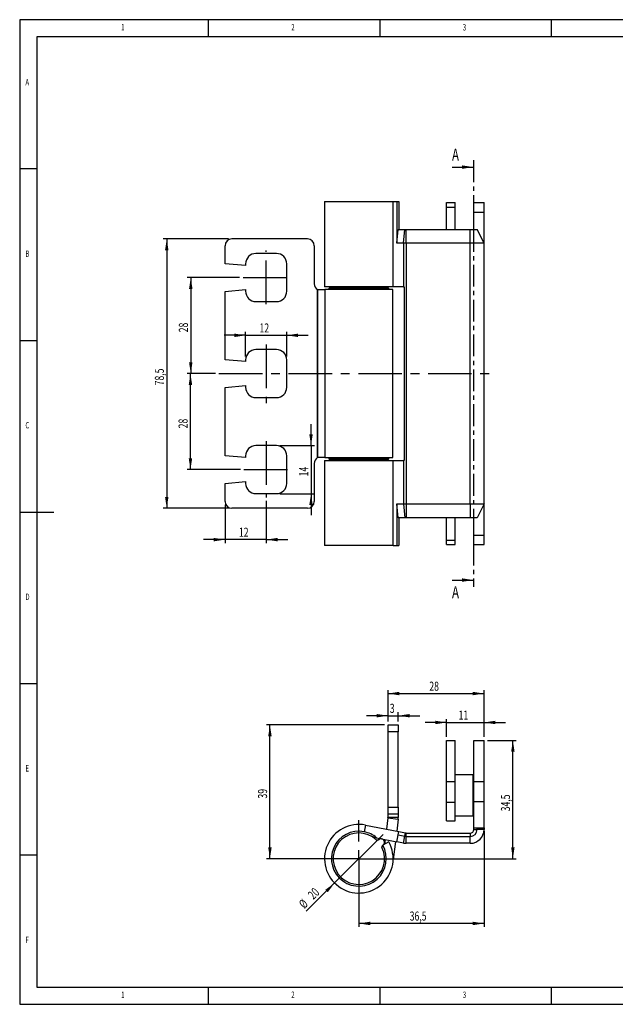
# Model space of a CAD drawing. Extents: x 5 to 415, y 5 to 292.
# Drawn here: x 5 to 179, y 5 to 292 of the extents above; entities that cross this region are included whole.
import ezdxf
from ezdxf.enums import TextEntityAlignment as Align

# ---------------------------------------------------------------- set-up
doc = ezdxf.new("R2010")
doc.units = 0
doc.linetypes.add('CENTER', pattern=[10.16, 6.35, -1.27, 1.27, -1.27])
doc.linetypes.add('CENTERX2', pattern=[20.32, 12.7, -2.54, 2.54, -2.54])
doc.layers.get('0').update_dxf_attribs({"linetype": 'CONTINUOUS'})
doc.dimstyles.new('SLDDIMSTYLE0', dxfattribs={"dimtxt": 2.568319, "dimasz": 3.3, "dimexe": 0, "dimexo": 0.0625, "dimgap": 0.64208, "dimtad": 1, "dimrnd": 1e-09, "dimzin": 12, "dimsah": 1, "dimcen": 0.09, "dimazin": 3, "dimtfac": 1, "dimtofl": 0, "dimtmove": 0, "dimatfit": 3})
doc.dimstyles.new('SLDDIMSTYLE1', dxfattribs={"dimtxt": 2.568319, "dimasz": 3.3, "dimexe": 0, "dimexo": 0.0625, "dimgap": 0.64208, "dimtad": 1, "dimrnd": 1e-09, "dimzin": 12, "dimsah": 1, "dimcen": 0.09, "dimazin": 3, "dimtfac": 1, "dimtmove": 0, "dimatfit": 3})
doc.dimstyles.new('SLDDIMSTYLE2', dxfattribs={"dimtxt": 2.568319, "dimasz": 3.3, "dimexe": 0, "dimexo": 0.0625, "dimgap": 0.64208, "dimtad": 1, "dimrnd": 1e-09, "dimzin": 12, "dimsah": 1, "dimcen": 0.09, "dimazin": 3, "dimtfac": 1, "dimtmove": 0, "dimatfit": 3})
doc.dimstyles.new('SLDDIMSTYLE3', dxfattribs={"dimtxt": 2.568319, "dimasz": 3.3, "dimexe": 0, "dimexo": 0.0625, "dimgap": 0.64208, "dimtad": 1, "dimrnd": 1e-09, "dimzin": 12, "dimblk1": 'NONE', "dimsah": 1, "dimcen": 0, "dimazin": 3, "dimtfac": 1, "dimtmove": 0, "dimatfit": 3})

# ---------------------------------------------------------------- blocks, each defined once
blk = doc.blocks.new('_D')
at = {"color": 7, "linetype": 'CONTINUOUS'}
for p, q in [((69.11, 216.84), (53.87, 216.84)), ((54.87, 216.84), (54.87, 188.84)), ((62.08, 188.84), (53.87, 188.84))]:
    blk.add_line(p, q, dxfattribs=at)
for points in [[(54.87, 216.84), (54.37, 213.54), (55.37, 213.54)], [(54.87, 188.84), (55.37, 192.14), (54.37, 192.14)]]:
    blk.add_solid(points, dxfattribs=at)
at = {"color": 7, "linetype": 'CONTINUOUS', "width": 0.7}
blk.add_text('28', height=2.646, rotation=90, dxfattribs=at).set_placement((54.87, 200.88, 6.67), align=Align.BOTTOM_LEFT)
blk = doc.blocks.new('_D_1')
at = {"color": 7, "linetype": 'CONTINUOUS'}
for p, q in [((62.08, 188.84), (53.78, 188.84)), ((54.78, 160.84), (54.78, 188.84)), ((69.35, 160.84), (53.78, 160.84))]:
    blk.add_line(p, q, dxfattribs=at)
for points in [[(54.78, 188.84), (54.28, 185.54), (55.28, 185.54)], [(54.78, 160.84), (55.28, 164.14), (54.28, 164.14)]]:
    blk.add_solid(points, dxfattribs=at)
at = {"color": 7, "linetype": 'CONTINUOUS', "width": 0.7}
blk.add_text('28', height=2.646, rotation=90, dxfattribs=at).set_placement((54.78, 172.88, 6.67), align=Align.BOTTOM_LEFT)
blk = doc.blocks.new('_D_2')
at = {"color": 7, "linetype": 'CONTINUOUS'}
for p, q in [((65.87, 228.09), (46.87, 228.09)), ((47.87, 228.09), (47.87, 149.59)), ((65.87, 149.59), (46.87, 149.59))]:
    blk.add_line(p, q, dxfattribs=at)
for points in [[(47.87, 228.09), (47.37, 224.79), (48.37, 224.79)], [(47.87, 149.59), (48.37, 152.89), (47.37, 152.89)]]:
    blk.add_solid(points, dxfattribs=at)
at = {"color": 7, "linetype": 'CONTINUOUS', "width": 0.7}
blk.add_text('78,5', height=2.646, rotation=90, dxfattribs=at).set_placement((47.87, 185.41, 6.67), align=Align.BOTTOM_LEFT)
blk = doc.blocks.new('_D_3')
at = {"color": 7, "linetype": 'CONTINUOUS'}
for p, q in [((64.87, 150.59), (64.87, 139.45)), ((76.87, 151.71), (76.87, 139.45)), ((64.87, 140.45), (58.62, 140.45)), ((76.87, 140.45), (64.87, 140.45)), ((76.87, 140.45), (83.12, 140.45))]:
    blk.add_line(p, q, dxfattribs=at)
for points in [[(64.87, 140.45), (61.57, 140.95), (61.57, 139.95)], [(76.87, 140.45), (80.17, 139.95), (80.17, 140.95)]]:
    blk.add_solid(points, dxfattribs=at)
at = {"color": 7, "linetype": 'CONTINUOUS', "width": 0.7}
blk.add_text('12', height=2.646, dxfattribs=at).set_placement((68.91, 140.45, 6.67), align=Align.BOTTOM_LEFT)
blk = doc.blocks.new('_D_4')
at = {"color": 7, "linetype": 'CONTINUOUS'}
for p, q in [((89.93, 167.84), (89.93, 174.09)), ((80.87, 167.84), (90.93, 167.84)), ((89.93, 167.84), (89.93, 153.84)), ((80.87, 153.84), (90.93, 153.84)), ((89.93, 153.84), (89.93, 147.59))]:
    blk.add_line(p, q, dxfattribs=at)
for points in [[(89.93, 167.84), (90.43, 171.14), (89.43, 171.14)], [(89.93, 153.84), (89.43, 150.54), (90.43, 150.54)]]:
    blk.add_solid(points, dxfattribs=at)
at = {"color": 7, "linetype": 'CONTINUOUS', "width": 0.7}
blk.add_text('14', height=2.646, rotation=90, dxfattribs=at).set_placement((89.93, 158.88, 6.67), align=Align.BOTTOM_LEFT)
blk = doc.blocks.new('_D_5')
at = {"color": 7, "linetype": 'CONTINUOUS'}
for p, q in [((70.87, 193.84), (70.87, 201)), ((82.87, 193.84), (82.87, 201)), ((70.87, 200), (64.62, 200)), ((70.87, 200), (82.87, 200)), ((82.87, 200), (89.12, 200))]:
    blk.add_line(p, q, dxfattribs=at)
for points in [[(70.87, 200), (67.57, 200.5), (67.57, 199.5)], [(82.87, 200), (86.17, 199.5), (86.17, 200.5)]]:
    blk.add_solid(points, dxfattribs=at)
at = {"color": 7, "linetype": 'CONTINUOUS', "width": 0.7}
blk.add_text('12', height=2.646, rotation=360, dxfattribs=at).set_placement((74.91, 200, 6.67), align=Align.BOTTOM_LEFT)
blk = doc.blocks.new('_D_6')
at = {"color": 7, "linetype": 'CONTINUOUS'}
for p, q in [((140.37, 55.43), (140.37, 27.57)), ((103.87, 46.44), (103.87, 27.57)), ((140.37, 28.57), (103.87, 28.57))]:
    blk.add_line(p, q, dxfattribs=at)
for points in [[(103.87, 28.57), (107.17, 28.07), (107.17, 29.07)], [(140.37, 28.57), (137.07, 29.07), (137.07, 28.07)]]:
    blk.add_solid(points, dxfattribs=at)
at = {"color": 7, "linetype": 'CONTINUOUS', "width": 0.7}
blk.add_text('36,5', height=2.646, dxfattribs=at).set_placement((118.69, 28.57), align=Align.BOTTOM_LEFT)
blk = doc.blocks.new('_D_7')
at = {"color": 7, "linetype": 'CONTINUOUS'}
for p, q in [((112.37, 87.44), (112.37, 96.58)), ((112.37, 95.58), (140.37, 95.58)), ((140.37, 82.93), (140.37, 96.58))]:
    blk.add_line(p, q, dxfattribs=at)
for points in [[(112.37, 95.58), (115.67, 95.08), (115.67, 96.08)], [(140.37, 95.58), (137.07, 96.08), (137.07, 95.08)]]:
    blk.add_solid(points, dxfattribs=at)
at = {"color": 7, "linetype": 'CONTINUOUS', "width": 0.7}
blk.add_text('28', height=2.646, rotation=360, dxfattribs=at).set_placement((124.41, 95.58), align=Align.BOTTOM_LEFT)
blk = doc.blocks.new('_D_8')
at = {"color": 7, "linetype": 'CONTINUOUS'}
for p, q in [((111.37, 86.44), (76.95, 86.44)), ((77.95, 47.44), (77.95, 86.44)), ((102.87, 47.44), (76.95, 47.44))]:
    blk.add_line(p, q, dxfattribs=at)
for points in [[(77.95, 86.44), (77.45, 83.14), (78.45, 83.14)], [(77.95, 47.44), (78.45, 50.74), (77.45, 50.74)]]:
    blk.add_solid(points, dxfattribs=at)
at = {"color": 7, "linetype": 'CONTINUOUS', "width": 0.7}
blk.add_text('39', height=2.646, rotation=90, dxfattribs=at).set_placement((77.95, 64.98), align=Align.BOTTOM_LEFT)
blk = doc.blocks.new('_D_9')
at = {"color": 7, "linetype": 'CONTINUOUS'}
for p, q in [((141.37, 81.93), (149.77, 81.93)), ((148.77, 47.44), (148.77, 81.93)), ((104.87, 47.44), (149.77, 47.44))]:
    blk.add_line(p, q, dxfattribs=at)
for points in [[(148.77, 81.93), (148.27, 78.63), (149.27, 78.63)], [(148.77, 47.44), (149.27, 50.74), (148.27, 50.74)]]:
    blk.add_solid(points, dxfattribs=at)
at = {"color": 7, "linetype": 'CONTINUOUS', "width": 0.7}
blk.add_text('34,5', height=2.646, rotation=90, dxfattribs=at).set_placement((148.77, 61.25), align=Align.BOTTOM_LEFT)
blk = doc.blocks.new('_D_10')
at = {"color": 7, "linetype": 'CONTINUOUS'}
for p, q in [((129.47, 87.15), (123.22, 87.15)), ((129.47, 82.93), (129.47, 88.15)), ((129.47, 87.15), (140.37, 87.15)), ((140.37, 82.93), (140.37, 88.15)), ((140.37, 87.15), (146.62, 87.15))]:
    blk.add_line(p, q, dxfattribs=at)
for points in [[(129.47, 87.15), (126.17, 87.65), (126.17, 86.65)], [(140.37, 87.15), (143.67, 86.65), (143.67, 87.65)]]:
    blk.add_solid(points, dxfattribs=at)
at = {"color": 7, "linetype": 'CONTINUOUS', "width": 0.7}
blk.add_text('11', height=2.646, dxfattribs=at).set_placement((132.96, 87.15), align=Align.BOTTOM_LEFT)
blk = doc.blocks.new('_D_11')
at = {"color": 7, "linetype": 'CONTINUOUS'}
for q in [(110.94, 54.51), (88.56, 32.13)]:
    blk.add_line((96.8, 40.36), q, dxfattribs=at)
blk.add_solid([(96.8, 40.36), (94.11, 38.38), (94.82, 37.68)], dxfattribs=at)
at = {"color": 7, "linetype": 'CONTINUOUS', "width": 0.7}
for s, p in [('20', (91.22, 34.77)), ('%%c', (88.57, 32.12))]:
    blk.add_text(s, height=2.646, rotation=45, dxfattribs=at).set_placement(p, align=Align.BOTTOM_LEFT)
blk = doc.blocks.new('_NONE')
blk = doc.blocks.new('_D_12')
at = {"color": 7, "linetype": 'CONTINUOUS'}
for p, q in [((112.37, 89.12), (106.12, 89.12)), ((112.37, 87.44), (112.37, 90.12)), ((112.37, 89.12), (115.37, 89.12)), ((115.37, 87.44), (115.37, 90.12)), ((115.37, 89.12), (121.62, 89.12))]:
    blk.add_line(p, q, dxfattribs=at)
for points in [[(112.37, 89.12), (109.07, 89.62), (109.07, 88.62)], [(115.37, 89.12), (118.67, 88.62), (118.67, 89.62)]]:
    blk.add_solid(points, dxfattribs=at)
at = {"color": 7, "linetype": 'CONTINUOUS', "width": 0.7}
blk.add_text('3', height=2.65, rotation=360, dxfattribs=at).set_placement((112.89, 89.12), align=Align.BOTTOM_LEFT)
blk = doc.blocks.new('SW_CENTERMARKSYMBOL_0')
at = {"color": 0, "linetype": 'CONTINUOUS'}
for p, q in [((0, 5), (0, 11.25)), ((-5, 0), (-11.25, 0)), ((0, 0), (-2.5, 0)), ((0, 0), (0, 2.5)), ((0, 0), (0, -2.5)), ((0, 0), (2.5, 0)), ((5, 0), (11.25, 0)), ((0, -5), (0, -11.25))]:
    blk.add_line(p, q, dxfattribs=at)

msp = doc.modelspace()

# ---------------------------------------------------------------- linework, layer by layer
at = {"color": 7, "linetype": 'CONTINUOUS'}
for p, q in [((415, 292), (5, 292)), ((5, 292), (5, 5)), ((60, 287), (60, 292)), ((110, 292), (110, 287)), ((160, 287), (160, 292)), ((410, 287), (10, 287)), ((10, 287), (10, 10)), ((10, 248.5), (5, 248.5)), ((131.03, 249.03), (137.28, 249.03)), ((93.869, 238.994), (93.869, 214.144)), ((93.869, 238.994), (113.869, 238.994)), ((113.869, 214.144), (113.869, 238.994)), ((113.869, 238.994), (114.936, 238.994)), ((114.936, 238.994), (114.936, 226.844)), ((114.936, 238.994), (115.516, 238.994)), ((115.516, 238.994), (115.516, 230.844)), ((129.468, 238.694), (131.968, 238.694)), ((129.468, 237.36), (129.468, 238.694)), ((131.968, 237.36), (131.968, 238.694)), ((137.368, 238.694), (140.368, 238.694)), ((137.368, 235.898), (137.368, 238.694)), ((140.368, 235.898), (140.368, 238.694)), ((129.468, 237.36), (131.968, 237.36)), ((129.468, 230.844), (129.468, 237.36)), ((131.968, 230.844), (131.968, 237.36)), ((137.368, 235.898), (140.368, 235.898)), ((137.368, 230.844), (137.368, 235.898)), ((140.368, 226.844), (140.368, 235.898)), ((114.936, 226.844), (115.323, 230.844)), ((115.323, 230.844), (117.259, 230.844)), ((116.873, 226.844), (117.259, 230.844)), ((117.259, 230.844), (117.646, 230.844)), ((117.646, 226.844), (117.646, 230.844)), ((117.646, 230.844), (136.368, 230.844)), ((136.368, 226.844), (136.368, 230.844)), ((136.368, 230.844), (138.368, 230.844)), ((140.368, 226.844), (138.368, 230.844)), ((88.869, 228.094), (66.869, 228.094)), ((116.873, 226.844), (114.936, 226.844)), ((117.646, 226.844), (116.873, 226.844)), ((116.873, 226.844), (116.873, 214.144)), ((136.368, 226.844), (117.646, 226.844)), ((117.646, 226.844), (117.646, 150.844)), ((140.368, 226.844), (136.368, 226.844)), ((136.368, 150.844), (136.368, 226.844)), ((140.368, 150.844), (140.368, 226.844)), ((64.869, 220.869), (64.869, 226.094)), ((90.869, 226.094), (90.869, 215.039)), ((79.869, 223.844), (73.869, 223.844)), ((70.869, 220.344), (64.869, 220.869)), ((70.869, 220.844), (70.869, 220.344)), ((82.869, 212.844), (82.869, 220.844)), ((64.869, 212.819), (70.869, 213.344)), ((64.869, 192.869), (64.869, 212.819)), ((70.869, 213.344), (70.869, 212.844)), ((91.807, 164.344), (91.807, 213.344)), ((91.807, 213.344), (91.931, 213.344)), ((91.931, 164.344), (91.931, 213.344)), ((91.931, 213.344), (93.919, 213.344)), ((113.869, 214.144), (93.869, 214.144)), ((93.919, 213.344), (93.919, 164.344)), ((113.819, 213.344), (93.919, 213.344)), ((95.119, 213.644), (95.119, 213.344)), ((112.619, 213.644), (95.119, 213.644)), ((95.319, 213.844), (112.419, 213.844)), ((99.369, 214.144), (99.369, 213.844)), ((108.369, 213.844), (108.369, 214.144)), ((112.619, 213.344), (112.619, 213.644)), ((113.819, 164.344), (113.819, 213.344)), ((116.873, 214.144), (113.869, 214.144)), ((116.873, 214.144), (117.064, 214.144)), ((117.064, 214.144), (117.064, 163.544)), ((73.869, 209.844), (79.869, 209.844)), ((5, 198.5), (10, 198.5)), ((79.869, 195.844), (73.869, 195.844)), ((70.869, 192.344), (64.869, 192.869)), ((70.869, 192.844), (70.869, 192.344)), ((82.869, 184.844), (82.869, 192.844)), ((64.869, 184.819), (70.869, 185.344)), ((64.869, 164.869), (64.869, 184.819)), ((70.869, 185.344), (70.869, 184.844)), ((73.869, 181.844), (79.869, 181.844)), ((79.869, 167.844), (73.869, 167.844)), ((70.869, 164.344), (64.869, 164.869)), ((70.869, 164.844), (70.869, 164.344)), ((82.869, 156.844), (82.869, 164.844)), ((91.931, 164.344), (91.807, 164.344)), ((93.919, 164.344), (91.931, 164.344)), ((93.919, 164.344), (113.819, 164.344)), ((95.119, 164.344), (95.119, 164.044)), ((95.119, 164.044), (112.154, 164.044)), ((111.964, 163.844), (95.319, 163.844)), ((99.369, 163.844), (99.369, 163.544)), ((108.369, 163.544), (108.369, 163.844)), ((112.419, 163.844), (111.964, 163.844)), ((112.154, 164.044), (112.619, 164.044)), ((112.619, 164.044), (112.619, 164.344)), ((90.869, 162.65), (90.869, 151.594)), ((93.869, 163.544), (93.869, 138.694)), ((93.869, 163.544), (113.869, 163.544)), ((113.869, 138.694), (113.869, 163.544)), ((113.869, 163.544), (116.873, 163.544)), ((117.064, 163.544), (116.873, 163.544)), ((116.873, 163.544), (116.873, 150.844)), ((64.869, 156.819), (70.869, 157.344)), ((64.869, 151.594), (64.869, 156.819)), ((70.869, 157.344), (70.869, 156.844)), ((73.869, 153.844), (79.869, 153.844)), ((88.869, 149.594), (66.869, 149.594)), ((114.936, 150.844), (116.873, 150.844)), ((114.936, 150.844), (114.936, 138.694)), ((115.323, 146.844), (114.936, 150.844)), ((116.873, 150.844), (117.646, 150.844)), ((116.873, 150.844), (117.259, 146.844)), ((117.646, 150.844), (136.368, 150.844)), ((117.646, 150.844), (117.646, 146.844)), ((136.368, 150.844), (140.368, 150.844)), ((136.368, 150.844), (136.368, 146.844)), ((140.368, 150.844), (138.368, 146.844)), ((140.368, 141.79), (140.368, 150.844)), ((5, 148.5), (15, 148.5)), ((117.259, 146.844), (115.323, 146.844)), ((115.516, 146.844), (115.516, 138.694)), ((117.646, 146.844), (117.259, 146.844)), ((136.368, 146.844), (117.646, 146.844)), ((129.468, 140.329), (129.468, 146.844)), ((131.968, 140.329), (131.968, 146.844)), ((138.368, 146.844), (136.368, 146.844)), ((137.368, 141.79), (137.368, 146.844)), ((137.368, 141.79), (140.368, 141.79)), ((137.368, 138.994), (137.368, 141.79)), ((140.368, 138.994), (140.368, 141.79)), ((113.869, 138.694), (93.869, 138.694)), ((113.869, 138.694), (114.936, 138.694)), ((114.936, 138.694), (115.516, 138.694)), ((129.468, 140.329), (131.968, 140.329)), ((129.468, 138.994), (129.468, 140.329)), ((129.468, 138.994), (131.968, 138.994)), ((131.968, 138.994), (131.968, 140.329)), ((137.368, 138.994), (140.368, 138.994)), ((131.03, 128.658), (137.28, 128.658)), ((5, 98.5), (10, 98.5)), ((112.369, 86.436), (115.369, 86.436)), ((112.369, 84.436), (112.369, 86.436)), ((115.369, 86.436), (115.369, 84.436)), ((115.369, 84.436), (112.369, 84.436)), ((112.369, 62.436), (112.369, 84.436)), ((115.369, 62.436), (115.369, 84.436)), ((129.468, 81.932), (131.968, 81.932)), ((129.468, 69.932), (129.468, 81.932)), ((131.968, 69.932), (131.968, 81.932)), ((137.368, 69.932), (137.368, 81.932)), ((137.368, 81.932), (140.368, 81.932)), ((140.368, 69.932), (140.368, 81.932)), ((137.168, 71.932), (131.968, 71.932)), ((137.368, 71.732), (137.168, 71.932)), ((137.168, 59.932), (137.168, 71.932)), ((129.468, 70.752), (129.418, 70.752)), ((129.418, 61.112), (129.418, 70.752)), ((129.468, 69.932), (131.968, 69.932)), ((129.468, 63.932), (129.468, 69.932)), ((131.968, 63.932), (131.968, 69.932)), ((137.368, 69.932), (140.368, 69.932)), ((137.368, 64.132), (137.368, 69.932)), ((140.368, 64.132), (140.368, 69.932)), ((129.468, 63.932), (131.968, 63.932)), ((129.468, 58.432), (129.468, 63.932)), ((131.968, 58.432), (131.968, 63.932)), ((137.368, 64.132), (140.368, 64.132)), ((137.368, 56.432), (137.368, 64.132)), ((140.368, 56.432), (140.368, 64.132)), ((112.369, 62.436), (115.369, 62.436)), ((112.369, 60.436), (112.369, 62.436)), ((115.369, 60.436), (112.369, 60.436)), ((112.369, 59.498), (112.369, 60.436)), ((115.369, 62.436), (115.369, 60.436)), ((115.369, 60.436), (115.369, 59.498)), ((129.418, 61.112), (129.468, 61.112)), ((112.361, 59.374), (111.945, 56.036)), ((112.361, 59.374), (115.338, 59.003)), ((115.369, 59.498), (112.369, 59.498)), ((115.338, 59.003), (114.896, 55.455)), ((129.468, 58.432), (131.968, 58.432)), ((131.968, 59.932), (137.168, 59.932)), ((137.168, 59.932), (137.368, 60.132)), ((105.803, 57.247), (105.416, 55.285)), ((105.803, 57.247), (115.516, 55.332)), ((114.936, 52.389), (115.516, 55.332)), ((115.516, 55.332), (117.453, 54.951)), ((117.259, 53.969), (117.453, 54.951)), ((117.646, 54.932), (136.368, 54.932)), ((117.646, 53.932), (117.646, 54.932)), ((136.368, 54.932), (136.368, 53.932)), ((137.368, 56.432), (140.368, 56.432)), ((137.368, 55.932), (137.368, 56.432)), ((137.368, 55.932), (138.368, 55.932)), ((138.368, 55.932), (138.368, 56.432)), ((140.368, 55.932), (138.368, 55.932)), ((140.368, 56.432), (140.368, 55.932)), ((109.023, 53.554), (107.865, 53.783)), ((109.023, 53.554), (114.936, 52.389)), ((109.577, 52.928), (109.771, 53.072)), ((110.143, 53.244), (110.04, 53.354)), ((112.582, 52.343), (110.839, 51.362)), ((111.319, 51.632), (111.237, 51.774)), ((111.355, 52.432), (111.473, 52.25)), ((111.573, 53.052), (111.473, 52.25)), ((111.711, 51.853), (111.473, 52.25)), ((114.524, 52.47), (113.866, 47.196)), ((116.873, 52.007), (114.936, 52.389)), ((115.323, 54.351), (117.259, 53.969)), ((116.873, 52.007), (117.259, 53.969)), ((117.646, 53.932), (136.368, 53.932)), ((117.646, 51.932), (117.646, 53.932)), ((136.368, 51.932), (117.646, 51.932)), ((136.368, 51.932), (136.368, 53.932)), ((110.77, 51.323), (110.839, 51.362)), ((110.965, 51.468), (110.771, 51.323)), ((10, 48.5), (5, 48.5)), ((10, 10), (227.8, 10)), ((60, 5), (60, 10)), ((110, 10), (110, 5)), ((160, 5), (160, 10)), ((5, 5), (227.8, 5))]:
    msp.add_line(p, q, dxfattribs=at)
at = {"color": 7, "linetype": 'CENTER'}
msp.add_line((137.28, 251.03), (137.28, 126.658), dxfattribs=at)
at = {"color": 7, "linetype": 'CENTERX2'}
for p, q in [((76.869, 209.071), (76.869, 224.72)), ((70.113, 216.844), (83.907, 216.844)), ((76.869, 197.336), (76.869, 180.25)), ((63.083, 188.844), (144.354, 188.844)), ((76.869, 169.118), (76.869, 152.705)), ((70.348, 160.844), (83.594, 160.844))]:
    msp.add_line(p, q, dxfattribs=at)
at = {"color": 7, "linetype": 'CONTINUOUS', "flags": 128}
msp.add_lwpolyline([(111.332, 52.004), (111.432, 51.837), (111.493, 51.73)], dxfattribs=at)
at = {"color": 7, "linetype": 'CONTINUOUS'}
for centre, radius, start, end in [((66.869, 226.094), 2, 90, 180), ((88.869, 226.094), 2, 0, 90), ((73.869, 220.844), 3, 90, 180), ((79.869, 220.844), 3, 0, 90), ((73.869, 212.844), 3, 180, 270), ((79.869, 212.844), 3, 270, 0), ((92.869, 215.039), 2, 180, 237.92355), ((95.319, 213.644), 0.2, 90, 180), ((112.419, 213.644), 0.2, 0, 90), ((73.869, 192.844), 3, 90, 180), ((79.869, 192.844), 3, 0, 90), ((73.869, 184.844), 3, 180, 270), ((79.869, 184.844), 3, 270, 0), ((73.869, 164.844), 3, 90, 180), ((79.869, 164.844), 3, 0, 90), ((92.869, 162.65), 2, 122.07645, 180), ((95.319, 164.044), 0.2, 180, 270), ((112.419, 164.044), 0.2, 270, 0), ((73.869, 156.844), 3, 180, 270), ((79.869, 156.844), 3, 270, 0), ((66.869, 151.594), 2, 180, 270), ((88.869, 151.594), 2, 270, 0), ((103.869, 47.436), 10, 78.85, 29.3916), ((111.369, 59.498), 1, 352.89291, 0), ((111.369, 59.498), 4, 352.89291, 0), ((103.869, 47.436), 8, 78.85, 29.3916), ((103.869, 47.436), 7.5, 47.45148, 25.83763), ((103.869, 47.436), 8, 49.89498, 78.85), ((117.646, 55.932), 1, 258.85, 270), ((136.368, 55.932), 1, 270, 0), ((136.368, 55.932), 2, 270, 0), ((136.368, 55.932), 4, 270, 0), ((109.279, 53.329), 0.5, 227.45148, 306.64455), ((110.368, 52.27), 1, 306.64455, 126.64455), ((117.646, 55.932), 4, 258.85, 270), ((117.646, 55.932), 2, 258.85, 270), ((111.069, 50.922), 0.5, 126.64455, 205.83763)]:
    msp.add_arc(centre, radius, start, end, dxfattribs=at)
for points in [[(137.28, 249.03), (133.98, 249.53), (133.98, 248.53)], [(137.28, 128.658), (133.98, 129.158), (133.98, 128.158)]]:
    msp.add_solid(points, dxfattribs=at)

# ---------------------------------------------------------------- block references
msp.add_blockref('SW_CENTERMARKSYMBOL_0', (103.869, 47.436), dxfattribs=at)

# ---------------------------------------------------------------- texts
at = {"color": 7, "linetype": 'CONTINUOUS', "width": 0.7}
for s, p in [('1', (34.583, 288.281)), ('2', (84.167, 288.281)), ('3', (134.167, 288.281)), ('A', (6.667, 272.281)), ('B', (6.667, 222.281)), ('C', (6.667, 172.281)), ('D', (6.667, 122.281)), ('E', (6.667, 72.281)), ('F', (6.667, 22.281)), ('1', (34.583, 6.281)), ('2', (84.167, 6.281)), ('3', (134.167, 6.281))]:
    msp.add_text(s, height=1.852, dxfattribs=at).set_placement(p, align=Align.BOTTOM_LEFT)
for p in [(131.03, 254.399), (131.03, 126.871)]:
    msp.add_text('A', height=3.5, dxfattribs=at).set_placement(p, align=Align.TOP_LEFT)

# ---------------------------------------------------------------- dimensions: what is measured, and where the dimension line sits
at = {"color": 7, "linetype": 'CONTINUOUS'}
for base, p1, p2, dimstyle, picture, middle in [((47.869, 149.594), (66.869, 228.094), (66.869, 149.594), 'SLDDIMSTYLE0', '_D_2', (47.869, 188.844)), ((54.869, 188.844), (70.113, 216.844), (63.083, 188.844), 'SLDDIMSTYLE0', '_D', (54.869, 202.844)), ((54.781, 188.844), (70.348, 160.844), (63.083, 188.844), 'SLDDIMSTYLE0', '_D_1', (54.781, 174.844)), ((89.93, 153.844), (79.869, 167.844), (79.869, 153.844), 'SLDDIMSTYLE1', '_D_4', (89.93, 160.844)), ((77.95, 86.436), (103.869, 47.436), (112.369, 86.436), 'SLDDIMSTYLE0', '_D_8', (77.95, 66.936)), ((148.766, 81.932), (103.869, 47.436), (140.368, 81.932), 'SLDDIMSTYLE0', '_D_9', (148.766, 64.684))]:
    dim = msp.add_linear_dim(base=base, p1=p1, p2=p2, angle=90, dimstyle=dimstyle, dxfattribs=at)
    dim.commit()
    dim.dimension.update_dxf_attribs({"geometry": picture, "text_midpoint": middle, "dimtype": 160})
for base, p1, p2, dimstyle, picture, middle in [((82.869, 199.999), (70.869, 192.844), (82.869, 192.844), 'SLDDIMSTYLE1', '_D_5', (76.869, 199.999)), ((64.869, 140.446), (76.869, 152.705), (64.869, 151.594), 'SLDDIMSTYLE1', '_D_3', (70.869, 140.446)), ((140.368, 95.581), (112.369, 86.436), (140.368, 81.932), 'SLDDIMSTYLE0', '_D_7', (126.369, 95.581)), ((115.369, 89.12), (112.369, 86.436), (115.369, 86.436), 'SLDDIMSTYLE1', '_D_12', (113.869, 89.12)), ((140.368, 87.154), (129.468, 81.932), (140.368, 81.932), 'SLDDIMSTYLE2', '_D_10', (134.918, 87.154)), ((103.869, 28.568), (140.368, 56.432), (103.869, 47.436), 'SLDDIMSTYLE0', '_D_6', (122.119, 28.568))]:
    dim = msp.add_linear_dim(base=base, p1=p1, p2=p2, dimstyle=dimstyle, dxfattribs=at)
    dim.commit()
    dim.dimension.update_dxf_attribs({"geometry": picture, "text_midpoint": middle, "dimtype": 160})
dim = msp.add_diameter_dim_2p(p1=(110.94, 54.507), p2=(96.798, 40.364), dimstyle='SLDDIMSTYLE3', dxfattribs=at)
dim.commit()
dim.dimension.update_dxf_attribs({"geometry": '_D_11', "text_midpoint": (91.195, 34.762), "dimtype": 163})

doc.saveas('drawing.dxf')
